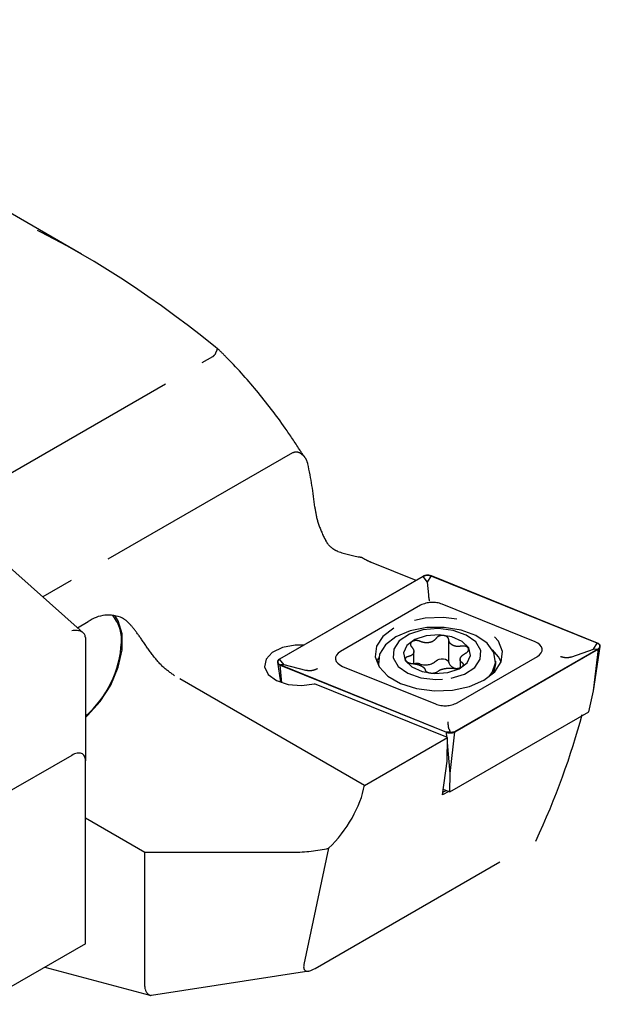
# Model space of a CAD drawing. Units: millimetres. Extents: x 14 to 281, y 11 to 162.
# Drawn here: x 264 to 281, y 21 to 51 of the extents above; entities that cross this region are included whole.
import ezdxf

# ---------------------------------------------------------------- set-up
doc = ezdxf.new("R2010")
doc.units = ezdxf.units.MM
doc.linetypes.add('PHANTOM', pattern=[12.7, 6.35, -1.27, 1.27, -1.27, 1.27, -1.27])

msp = doc.modelspace()

# ---------------------------------------------------------------- linework, layer by layer
at = {"color": 7, "linetype": 'PHANTOM', "lineweight": 25}
for p, q in [((265.683, 43.558), (253.573, 50.55)), ((262.679, 36.519), (269.595, 40.512)), ((265.734, 32.275), (257.764, 39.341)), ((271.967, 37.642), (264.525, 33.347)), ((274.316, 34.379), (275.647, 33.841)), ((275.849, 33.958), (271.577, 31.492)), ((275.856, 33.954), (271.584, 31.488)), ((275.991, 33.787), (275.856, 33.954)), ((275.991, 33.787), (276.1, 33.966)), ((276.026, 33.407), (275.991, 33.787)), ((281.049, 31.966), (276.1, 33.966)), ((281.054, 31.97), (276.105, 33.971)), ((275.786, 33.097), (273.395, 31.717)), ((279.196, 32.01), (276.426, 33.129)), ((265.561, 32.428), (265.878, 32.611)), ((265.796, 32.138), (265.796, 28.458)), ((276.624, 31.396), (276.624, 32.069)), ((275.582, 31.354), (275.582, 31.719)), ((276.802, 29.332), (281.074, 31.798)), ((276.809, 29.328), (281.081, 31.794)), ((280.292, 31.557), (280.94, 31.786)), ((280.94, 31.786), (281.049, 31.966)), ((280.94, 30.546), (281.139, 31.866)), ((280.94, 31.786), (281.074, 31.798)), ((280.94, 30.546), (281.081, 31.794)), ((271.519, 31.4), (271.609, 30.804)), ((271.718, 31.32), (271.584, 31.488)), ((274.53, 31.526), (274.473, 31.408)), ((274.523, 31.436), (274.523, 31.354)), ((276.872, 30.189), (279.263, 31.569)), ((276.961, 31.48), (276.961, 31.236)), ((278.023, 31.354), (278.023, 31.436)), ((271.604, 31.315), (276.553, 29.315)), ((271.653, 30.788), (271.604, 31.315)), ((271.609, 31.32), (276.559, 29.32)), ((271.718, 31.32), (271.609, 31.32)), ((272.366, 31.156), (271.718, 31.32)), ((273.462, 31.276), (276.232, 30.156)), ((274.523, 31.354), (274.526, 31.292)), ((274.112, 27.73), (268.455, 30.996)), ((276.584, 29.158), (272.62, 30.76)), ((280.797, 29.925), (280.94, 30.546)), ((276.657, 27.535), (280.797, 29.925)), ((276.632, 29.407), (276.668, 29.32)), ((274.112, 27.73), (276.584, 29.158)), ((276.567, 29.165), (276.553, 29.315)), ((276.668, 29.32), (276.559, 29.32)), ((276.571, 28.446), (276.584, 29.157)), ((276.584, 29.157), (276.584, 29.158)), ((276.668, 29.32), (276.802, 29.332)), ((276.668, 28.079), (276.809, 29.328)), ((276.668, 28.079), (276.581, 29.007)), ((265.387, 28.623), (258.91, 24.884)), ((265.796, 23.01), (265.796, 28.458)), ((276.439, 27.444), (276.571, 28.446)), ((276.657, 27.535), (276.668, 28.079)), ((276.461, 27.615), (276.657, 27.535)), ((276.621, 27.55), (276.439, 27.444)), ((276.449, 27.523), (276.547, 27.58)), ((265.796, 26.759), (267.563, 25.739)), ((273.044, 25.855), (272.308, 22.392)), ((272.641, 22.271), (279.22, 26.069)), ((267.563, 21.736), (267.563, 25.739)), ((267.563, 25.739), (271.983, 25.739)), ((265.796, 23.01), (262.668, 21.204)), ((264.589, 22.314), (267.721, 21.475)), ((267.765, 21.472), (272.455, 22.198))]:
    msp.add_line(p, q, dxfattribs=at)
at = {"color": 7, "linetype": 'PHANTOM', "lineweight": 25, "flags": 128}
for points in [[(265.796, 29.752), (265.862, 29.811), (266.238, 30.226), (266.55, 30.718), (266.773, 31.248), (266.889, 31.772), (266.889, 32.248), (266.773, 32.638), (266.669, 32.796)], [(274.986, 32.418), (274.661, 32.169), (274.472, 31.876), (274.434, 31.565), (274.549, 31.26), (274.808, 30.986), (275.19, 30.765), (275.665, 30.615), (276.194, 30.549), (276.733, 30.571), (277.24, 30.68), (277.673, 30.867), (277.997, 31.117), (278.186, 31.41), (278.224, 31.721), (278.109, 32.026), (277.85, 32.3), (277.468, 32.521), (276.993, 32.671), (276.465, 32.737), (275.925, 32.715), (275.418, 32.606), (274.986, 32.418)], [(277.818, 30.961), (277.918, 31.091), (278.021, 31.386), (277.968, 31.686), (277.765, 31.963), (277.43, 32.194), (276.991, 32.357), (276.489, 32.438), (275.967, 32.431), (275.473, 32.335), (275.05, 32.159), (274.735, 31.918), (274.557, 31.635), (274.532, 31.334), (274.551, 31.257)], [(276.693, 30.92), (277.095, 31.046), (277.397, 31.244), (277.564, 31.49), (277.575, 31.754), (277.429, 32.004), (277.143, 32.211), (276.753, 32.348), (276.305, 32.4), (275.852, 32.361), (275.451, 32.234), (275.148, 32.036), (274.982, 31.79), (274.971, 31.526), (275.117, 31.276), (275.402, 31.07), (275.793, 30.932), (276.241, 30.88), (276.693, 30.92)], [(276.592, 31.093), (276.931, 31.205), (277.169, 31.384), (277.271, 31.601), (277.221, 31.824), (277.026, 32.02), (276.717, 32.157), (276.34, 32.216), (275.954, 32.187), (275.615, 32.075), (275.377, 31.897), (275.275, 31.679), (275.325, 31.456), (275.52, 31.26), (275.829, 31.123), (276.205, 31.064), (276.592, 31.093)], [(279.263, 31.569), (279.331, 31.618), (279.379, 31.675), (279.405, 31.736), (279.408, 31.798), (279.386, 31.86), (279.342, 31.918), (279.278, 31.968), (279.196, 32.01)], [(272.307, 31.913), (272.049, 31.912), (271.67, 31.84), (271.365, 31.691), (271.179, 31.487), (271.137, 31.258), (271.247, 31.037), (271.492, 30.855), (271.837, 30.739), (272.232, 30.706), (272.62, 30.76), (272.62, 30.76)], [(273.395, 31.717), (273.327, 31.668), (273.279, 31.611), (273.253, 31.55), (273.251, 31.487), (273.272, 31.426), (273.316, 31.368), (273.38, 31.318), (273.462, 31.276)], [(278.185, 31.408), (278.109, 31.557), (277.926, 31.768)], [(281.074, 31.798), (281.1, 31.817), (281.118, 31.838), (281.128, 31.861), (281.129, 31.885), (281.121, 31.909), (281.104, 31.931), (281.08, 31.95), (281.049, 31.966)], [(281.081, 31.794), (281.108, 31.814), (281.128, 31.836), (281.138, 31.861), (281.139, 31.886), (281.13, 31.91), (281.113, 31.933), (281.087, 31.954), (281.054, 31.97)], [(271.577, 31.492), (271.55, 31.472), (271.53, 31.45), (271.52, 31.425), (271.519, 31.4), (271.528, 31.375), (271.545, 31.352), (271.571, 31.332), (271.604, 31.315)], [(271.584, 31.488), (271.558, 31.469), (271.54, 31.448), (271.53, 31.424), (271.529, 31.4), (271.537, 31.377), (271.554, 31.355), (271.578, 31.336), (271.609, 31.32)], [(276.248, 31.439), (276.285, 31.471), (276.337, 31.493), (276.4, 31.505), (276.466, 31.504), (276.527, 31.49), (276.577, 31.466), (276.611, 31.433), (276.624, 31.396)], [(277.955, 31.075), (278.021, 31.305), (278.023, 31.354)]]:
    msp.add_lwpolyline(points, dxfattribs=at)
at = {"color": 7, "linetype": 'PHANTOM', "lineweight": 25}
for centre, radius, start, end in [((262.804, 35.089), 9.87, 5.4058, 12.9982), ((275.992, 33.679), 0.313, 68.694, 117.0881), ((275.992, 33.689), 0.297, 68.6939, 117.0888), ((276.142, 32.401), 0.782, 68.6942, 117.0885), ((266.479, 31.772), 1.031, 65.7131, 125.6139), ((265.8, 32.086), 1.072, 355.2906, 42.1376), ((263.766, 32.145), 3.106, 310.8057, 357.2899), ((275.932, 31.793), 0.474, 250.3051, 311.7778), ((275.679, 31.031), 0.329, 73.5633, 102.7873), ((276.866, 31.468), 0.253, 196.4628, 267.02), ((276.516, 30.885), 0.782, 248.6941, 297.0886), ((276.666, 29.606), 0.313, 248.6943, 297.0879), ((276.667, 29.597), 0.297, 248.6937, 297.089)]:
    msp.add_arc(centre, radius, start, end, dxfattribs=at)
for centre, major_axis, ratio, start_param, end_param in [((268.271, 26.188), (-13.915, 18.599), 0.480687, 5.198651, 5.588468), ((265.296, 31.995), (0.484, 0.218), 0.568546, 6.032819, 7.419566), ((270.215, 25.589), (9.002, 12.421), 0.491741, 5.091184, 5.383181), ((265.296, 28.08), (0.419, 0.581), 0.47074, 5.70485, 7.091596), ((272.679, 27.011), (1.192, 1.676), 0.503106, 4.34964, 5.472297), ((271.983, 27.413), (2.899, 0), 0.577382, 4.712389, 5.087292), ((272.825, 22.761), (0.489, 0.539), 0.35625, 2.592464, 3.979211), ((268.27, 21.845), (0.701, 0.165), 0.576685, 3.006273, 3.190323), ((267.77, 21.979), (0.028, 0.508), 0.457893, 2.274067, 3.237748)]:
    msp.add_ellipse(centre, major_axis=major_axis, ratio=ratio, start_param=start_param, end_param=end_param, dxfattribs=at)
for points, knots in [([(269.672, 40.793), (269.673, 40.793), (269.68, 40.793), (269.685, 40.791), (269.691, 40.789)], [0, 0, 0, 0, 0.079017, 1, 1, 1, 1]), ([(269.595, 40.512), (269.612, 40.523), (269.633, 40.538), (269.646, 40.559), (269.649, 40.564)], [0, 0, 0, 0, 0.791904, 1, 1, 1, 1]), ([(269.698, 40.778), (269.705, 40.77), (269.722, 40.751), (269.707, 40.677), (269.668, 40.601), (269.649, 40.564)], [0, 0, 0, 0, 0.264989, 0.632375, 1, 1, 1, 1]), ([(272.177, 37.737), (272.037, 37.95), (271.634, 38.563), (270.909, 39.506), (270.208, 40.29), (269.793, 40.692), (269.701, 40.781)], [0, 0, 0, 0, 0.190594, 0.547514, 0.899885, 1, 1, 1, 1]), ([(271.967, 37.642), (271.993, 37.654), (272.055, 37.681), (272.124, 37.669), (272.163, 37.652), (272.175, 37.647)], [0, 0, 0, 0, 0.330156, 0.800907, 1, 1, 1, 1]), ([(272.175, 37.647), (272.242, 37.599), (272.352, 37.521), (272.401, 37.368), (272.421, 37.309)], [0, 0, 0, 0, 0.606517, 1, 1, 1, 1]), ([(272.333, 37.516), (272.284, 37.579), (272.227, 37.654), (272.186, 37.725), (272.18, 37.736)], [0, 0, 0, 0, 0.842576, 1, 1, 1, 1]), ([(272.63, 36.019), (272.654, 35.872), (272.703, 35.58), (272.851, 35.228), (272.947, 35.05), (272.958, 35.03)], [0, 0, 0, 0, 0.469147, 0.938366, 1, 1, 1, 1]), ([(273.315, 34.7), (273.257, 34.728), (273.127, 34.792), (273.018, 34.925), (272.968, 35.012), (272.958, 35.03)], [0, 0, 0, 0, 0.392035, 0.878128, 1, 1, 1, 1]), ([(273.315, 34.7), (273.528, 34.636), (273.76, 34.566), (274.002, 34.533), (274.022, 34.531)], [0, 0, 0, 0, 0.918122, 1, 1, 1, 1]), ([(274.022, 34.531), (274.078, 34.497), (274.175, 34.439), (274.274, 34.397), (274.316, 34.379)], [0, 0, 0, 0, 0.57651, 1, 1, 1, 1]), ([(276.056, 33.228), (276.056, 33.228), (276.053, 33.232), (276.047, 33.25), (276.036, 33.309), (276.029, 33.374), (276.026, 33.407)], [0, 0, 0, 0, 0.008112, 0.32637, 0.662771, 1, 1, 1, 1]), ([(268.455, 30.996), (268.33, 31.084), (268.078, 31.261), (267.743, 31.68), (267.451, 32.111), (267.196, 32.466), (267.02, 32.64), (266.924, 32.7), (266.903, 32.712)], [0, 0, 0, 0, 0.201972, 0.404009, 0.602447, 0.782491, 0.953126, 1, 1, 1, 1]), ([(275.772, 32.02), (275.751, 32.028), (275.71, 32.043), (275.642, 32.048), (275.578, 32.038), (275.527, 32.014), (275.492, 31.98), (275.479, 31.938), (275.486, 31.894), (275.508, 31.867), (275.519, 31.854)], [0, 0, 0, 0, 0.126803, 0.25393, 0.37999, 0.504843, 0.629025, 0.753208, 0.878055, 1, 1, 1, 1]), ([(276.248, 32.113), (276.228, 32.089), (276.19, 32.041), (276.094, 31.993), (275.983, 31.974), (275.87, 31.983), (275.804, 32.008), (275.772, 32.02)], [0, 0, 0, 0, 0.205795, 0.412002, 0.614057, 0.813181, 1, 1, 1, 1]), ([(276.624, 32.069), (276.621, 32.085), (276.615, 32.116), (276.579, 32.155), (276.527, 32.184), (276.464, 32.198), (276.397, 32.198), (276.334, 32.182), (276.28, 32.153), (276.258, 32.126), (276.248, 32.113)], [0, 0, 0, 0, 0.126876, 0.253992, 0.380049, 0.504899, 0.629082, 0.753268, 0.878121, 1, 1, 1, 1]), ([(277.001, 31.878), (276.962, 31.873), (276.885, 31.864), (276.777, 31.884), (276.692, 31.93), (276.637, 31.995), (276.628, 32.045), (276.624, 32.069)], [0, 0, 0, 0, 0.205874, 0.412098, 0.614168, 0.813288, 1, 1, 1, 1]), ([(275.519, 31.854), (275.538, 31.83), (275.576, 31.782), (275.588, 31.706), (275.563, 31.642), (275.506, 31.594), (275.448, 31.577), (275.42, 31.569)], [0, 0, 0, 0, 0.205852, 0.412053, 0.614108, 0.813244, 1, 1, 1, 1]), ([(277.124, 31.668), (277.141, 31.678), (277.177, 31.7), (277.209, 31.74), (277.22, 31.782), (277.209, 31.822), (277.177, 31.854), (277.127, 31.876), (277.066, 31.886), (277.022, 31.88), (277.001, 31.878)], [0, 0, 0, 0, 0.126246, 0.253361, 0.379417, 0.504271, 0.628453, 0.752639, 0.877489, 1, 1, 1, 1]), ([(275.42, 31.569), (275.402, 31.564), (275.367, 31.554), (275.335, 31.526), (275.323, 31.491), (275.335, 31.454), (275.367, 31.419), (275.417, 31.389), (275.478, 31.368), (275.521, 31.362), (275.543, 31.36)], [0, 0, 0, 0, 0.126256, 0.253382, 0.379448, 0.504302, 0.62848, 0.752664, 0.877513, 1, 1, 1, 1]), ([(277.025, 31.384), (277.006, 31.398), (276.967, 31.428), (276.956, 31.488), (276.981, 31.554), (277.038, 31.618), (277.096, 31.652), (277.124, 31.668)], [0, 0, 0, 0, 0.205892, 0.412132, 0.614223, 0.813347, 1, 1, 1, 1]), ([(280.292, 31.557), (280.253, 31.546), (280.174, 31.526), (280.055, 31.534), (279.982, 31.556), (279.949, 31.57), (279.948, 31.57)], [0, 0, 0, 0, 0.336785, 0.679012, 0.992369, 1, 1, 1, 1]), ([(272.71, 31.204), (272.709, 31.204), (272.676, 31.187), (272.603, 31.158), (272.484, 31.137), (272.405, 31.15), (272.366, 31.156)], [0, 0, 0, 0, 0.007631, 0.32099, 0.663215, 1, 1, 1, 1]), ([(275.543, 31.36), (275.581, 31.355), (275.659, 31.346), (275.767, 31.31), (275.852, 31.265), (275.907, 31.217), (275.916, 31.184), (275.92, 31.168)], [0, 0, 0, 0, 0.205871, 0.412096, 0.614168, 0.813309, 1, 1, 1, 1]), ([(275.92, 31.168), (275.923, 31.158), (275.929, 31.138), (275.965, 31.111), (276.017, 31.09), (276.08, 31.077), (276.147, 31.075), (276.21, 31.084), (276.264, 31.1), (276.285, 31.117), (276.296, 31.125)], [0, 0, 0, 0, 0.126873, 0.253979, 0.380033, 0.504873, 0.629051, 0.753239, 0.878095, 1, 1, 1, 1]), ([(276.296, 31.125), (276.315, 31.139), (276.354, 31.169), (276.45, 31.201), (276.56, 31.221), (276.673, 31.229), (276.74, 31.221), (276.772, 31.218)], [0, 0, 0, 0, 0.205832, 0.412075, 0.614168, 0.813303, 1, 1, 1, 1]), ([(276.772, 31.218), (276.792, 31.215), (276.834, 31.211), (276.902, 31.218), (276.965, 31.236), (277.017, 31.262), (277.052, 31.293), (277.065, 31.327), (277.058, 31.359), (277.036, 31.376), (277.025, 31.384)], [0, 0, 0, 0, 0.126788, 0.253892, 0.379938, 0.504782, 0.628962, 0.753149, 0.878009, 1, 1, 1, 1]), ([(276.632, 29.407), (276.629, 29.419), (276.622, 29.443), (276.611, 29.523), (276.605, 29.59), (276.602, 29.626), (276.602, 29.627)], [0, 0, 0, 0, 0.337235, 0.673632, 0.991888, 1, 1, 1, 1])]:
    msp.add_open_spline(points, degree=3, knots=knots, dxfattribs=at)

doc.saveas('drawing.dxf')
